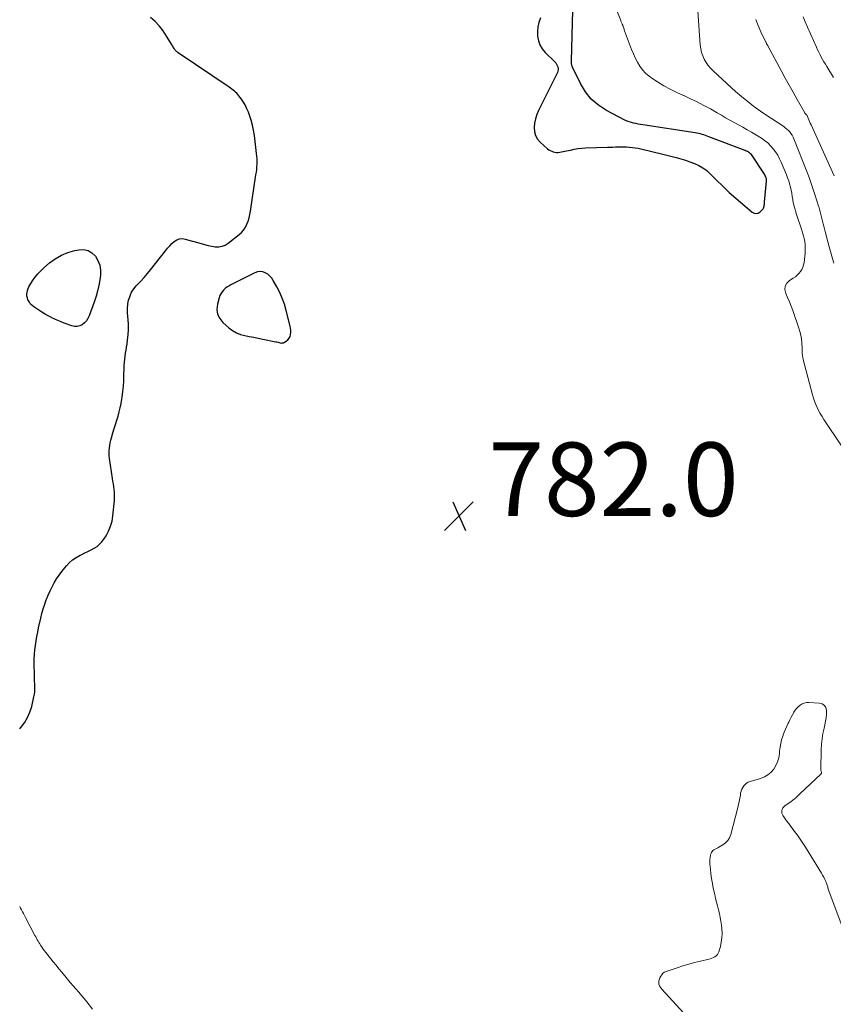
# Model space of a CAD drawing. Units: feet. Extents: x 1980000 to 1985020, y 595000 to 600000.
# Drawn here: x 1980000 to 1980222, y 595366 to 595634 of the extents above; entities that cross this region are included whole.
import ezdxf

# ---------------------------------------------------------------- set-up
doc = ezdxf.new("R2010")
doc.units = ezdxf.units.FT
doc.header["$LTSCALE"] = 100
doc.header["$MEASUREMENT"] = 0
for name, color, linetype, lineweight in [('CONTOUR INDEX', 32, 'Continuous', 25), ('CONTOUR INTERMEDIATE', 40, 'Continuous', 15), ('SPOT ELEVATION', 7, 'Continuous', 15)]:
    doc.layers.add(name, color=color, linetype=linetype, lineweight=lineweight)
doc.styles.add('slant', font='romans.shx', dxfattribs={"oblique": 14.999978})

# ---------------------------------------------------------------- blocks, each defined once
blk = doc.blocks.new('SPOT')
at = {"layer": 'SPOT ELEVATION', "lineweight": 25}
for p, q in [((-3.95, -3.95), (3.86, 3.85)), ((-1.67, 3.81), (1.74, -3.97))]:
    blk.add_line(p, q, dxfattribs=at)

msp = doc.modelspace()

# ---------------------------------------------------------------- linework, layer by layer
at = {"layer": 'CONTOUR INDEX', "elevation": 780, "flags": 128}
for points in [[(1980141.81, 595634.67), (1980141.43, 595633.45), (1980141.15, 595632.22), (1980141.05, 595630.97), (1980141.06, 595629.69), (1980141.28, 595628.47), (1980141.67, 595627.32), (1980142.29, 595626.28), (1980143.08, 595625.31), (1980145.71, 595622.72), (1980145.98, 595622.41), (1980146.22, 595622.08), (1980146.41, 595621.72), (1980146.57, 595621.33), (1980146.65, 595620.94), (1980146.67, 595620.55), (1980146.59, 595620.16), (1980146.46, 595619.78), (1980141.29, 595609.47), (1980140.82, 595608.36), (1980140.45, 595607.23), (1980140.23, 595606.06), (1980140.1, 595604.87), (1980140.21, 595603.72), (1980140.5, 595602.66), (1980141.06, 595601.7), (1980141.8, 595600.82), (1980143.76, 595599.06), (1980144.11, 595598.78), (1980144.49, 595598.55), (1980144.89, 595598.37), (1980145.32, 595598.22), (1980145.77, 595598.13), (1980146.21, 595598.08), (1980146.66, 595598.09), (1980147.11, 595598.13), (1980147.56, 595598.2), (1980148, 595598.28), (1980148.45, 595598.37), (1980148.89, 595598.47), (1980150.03, 595598.73), (1980151.05, 595598.94), (1980152.07, 595599.1), (1980153.1, 595599.21), (1980154.13, 595599.28), (1980160.09, 595599.49), (1980160.83, 595599.51), (1980161.57, 595599.54), (1980162.31, 595599.57), (1980163.05, 595599.6), (1980163.79, 595599.61), (1980164.53, 595599.61), (1980165.27, 595599.58), (1980166.01, 595599.54), (1980166.11, 595599.53), (1980166.89, 595599.45), (1980167.67, 595599.34), (1980168.44, 595599.19), (1980169.21, 595599.02), (1980169.92, 595598.84), (1980171.05, 595598.56), (1980172.17, 595598.29), (1980173.29, 595598.01), (1980174.42, 595597.74), (1980178.8, 595596.67), (1980180.06, 595596.34), (1980181.32, 595595.97), (1980182.56, 595595.54), (1980183.79, 595595.09), (1980184.97, 595594.54), (1980186.08, 595593.9), (1980187.11, 595593.12), (1980188.08, 595592.26), (1980189.77, 595590.56), (1980191.51, 595588.86), (1980193.27, 595587.2), (1980195.08, 595585.58), (1980196.92, 595584), (1980199.54, 595581.8), (1980200.08, 595581.54), (1980200.61, 595581.44), (1980201.14, 595581.58), (1980201.66, 595581.89), (1980202.3, 595582.53), (1980202.46, 595582.73), (1980202.6, 595582.94), (1980202.69, 595583.18), (1980202.75, 595583.43), (1980202.79, 595583.69), (1980202.83, 595583.96), (1980202.86, 595584.22), (1980202.88, 595584.49), (1980203.42, 595590.24), (1980203.43, 595590.37), (1980203.43, 595590.51), (1980203.42, 595590.64), (1980203.41, 595590.78), (1980203.38, 595590.91), (1980203.35, 595591.05), (1980203.3, 595591.17), (1980203.25, 595591.3), (1980203.11, 595591.62), (1980202.97, 595591.89), (1980202.83, 595592.17), (1980202.67, 595592.44), (1980202.51, 595592.7), (1980199.7, 595596.95), (1980199.5, 595597.22), (1980199.28, 595597.48), (1980199.04, 595597.71), (1980198.77, 595597.92), (1980198.49, 595598.11), (1980198.2, 595598.28), (1980197.9, 595598.43), (1980197.59, 595598.57), (1980187.66, 595602.34), (1980187.21, 595602.51), (1980186.76, 595602.67), (1980186.3, 595602.82), (1980185.85, 595602.96), (1980185.39, 595603.09), (1980184.92, 595603.2), (1980184.46, 595603.3), (1980183.99, 595603.38), (1980169.69, 595605.6), (1980169.07, 595605.7), (1980168.44, 595605.8), (1980167.82, 595605.92), (1980167.2, 595606.04), (1980166.59, 595606.19), (1980165.99, 595606.38), (1980165.41, 595606.61), (1980164.84, 595606.87), (1980159.86, 595609.46), (1980157.66, 595610.9), (1980155.69, 595612.57), (1980154.07, 595614.58), (1980152.7, 595616.83), (1980150.53, 595621.32), (1980150.45, 595621.51), (1980150.38, 595621.71), (1980150.34, 595621.92), (1980150.32, 595622.13), (1980150.32, 595622.34), (1980150.31, 595622.56), (1980150.31, 595622.77), (1980150.32, 595622.98), (1980150.67, 595636.71)], [(1980000, 595441.2), (1980000.01, 595441.21), (1980000.32, 595441.56), (1980001.31, 595442.86), (1980002.15, 595444.23), (1980002.78, 595445.7), (1980003.27, 595447.26), (1980003.89, 595449.89), (1980004.02, 595450.59), (1980004.11, 595451.29), (1980004.14, 595452), (1980004.13, 595452.72), (1980004.1, 595453.43), (1980004.06, 595454.15), (1980004.04, 595454.86), (1980004.03, 595455.58), (1980003.97, 595459.02), (1980003.98, 595460.24), (1980004.02, 595461.46), (1980004.13, 595462.68), (1980004.27, 595463.9), (1980004.46, 595465.11), (1980004.67, 595466.32), (1980004.9, 595467.52), (1980005.16, 595468.72), (1980005.74, 595471.32), (1980006.05, 595472.59), (1980006.4, 595473.85), (1980006.81, 595475.1), (1980007.25, 595476.33), (1980007.29, 595476.44), (1980007.76, 595477.6), (1980008.27, 595478.74), (1980008.83, 595479.85), (1980009.43, 595480.95), (1980010.07, 595482.01), (1980010.76, 595483.05), (1980011.5, 595484.05), (1980012.27, 595485.03), (1980012.72, 595485.56), (1980013.54, 595486.42), (1980014.42, 595487.2), (1980015.39, 595487.85), (1980016.43, 595488.43), (1980016.89, 595488.65), (1980017.74, 595489.06), (1980018.59, 595489.48), (1980019.43, 595489.91), (1980020.27, 595490.35), (1980021.06, 595490.85), (1980021.77, 595491.42), (1980022.4, 595492.1), (1980022.95, 595492.84), (1980023.52, 595493.74), (1980024.22, 595495.03), (1980024.78, 595496.36), (1980025.15, 595497.75), (1980025.4, 595499.19), (1980025.8, 595503.29), (1980025.85, 595504.05), (1980025.86, 595504.81), (1980025.82, 595505.57), (1980025.74, 595506.33), (1980025.63, 595507.08), (1980025.52, 595507.84), (1980025.41, 595508.59), (1980025.29, 595509.35), (1980024.46, 595514.79), (1980024.38, 595515.5), (1980024.34, 595516.21), (1980024.36, 595516.92), (1980024.42, 595517.63), (1980024.53, 595518.34), (1980024.66, 595519.04), (1980024.83, 595519.74), (1980025.01, 595520.43), (1980025.41, 595521.77), (1980025.75, 595522.9), (1980026.1, 595524.03), (1980026.44, 595525.16), (1980026.79, 595526.29), (1980027.11, 595527.43), (1980027.39, 595528.57), (1980027.62, 595529.72), (1980027.82, 595530.89), (1980027.91, 595531.49), (1980028.09, 595532.97), (1980028.24, 595534.44), (1980028.34, 595535.93), (1980028.4, 595537.41), (1980028.45, 595539.36), (1980028.49, 595540.18), (1980028.54, 595541), (1980028.63, 595541.81), (1980028.74, 595542.63), (1980028.86, 595543.44), (1980028.98, 595544.25), (1980029.11, 595545.06), (1980029.23, 595545.88), (1980029.41, 595547.03), (1980029.57, 595548.42), (1980029.65, 595549.81), (1980029.62, 595551.2), (1980029.51, 595552.6), (1980029.43, 595553.31), (1980029.35, 595554.47), (1980029.36, 595555.62), (1980029.48, 595556.77), (1980029.68, 595557.91), (1980029.71, 595558.02), (1980030.05, 595559.06), (1980030.48, 595560.04), (1980031.08, 595560.94), (1980031.77, 595561.78), (1980032.09, 595562.1), (1980033.01, 595563.07), (1980033.91, 595564.06), (1980034.77, 595565.08), (1980035.62, 595566.11), (1980039.72, 595571.32), (1980040.28, 595571.99), (1980040.86, 595572.63), (1980041.47, 595573.24), (1980042.11, 595573.83), (1980042.79, 595574.27), (1980043.52, 595574.55), (1980044.29, 595574.6), (1980045.09, 595574.5), (1980049.39, 595573.26), (1980050.35, 595573.01), (1980051.32, 595572.78), (1980052.3, 595572.59), (1980053.28, 595572.42), (1980054.23, 595572.4), (1980055.14, 595572.52), (1980056, 595572.87), (1980056.81, 595573.36), (1980059.78, 595575.71), (1980060.43, 595576.32), (1980061.02, 595576.99), (1980061.49, 595577.74), (1980061.89, 595578.54), (1980062.2, 595579.4), (1980062.47, 595580.26), (1980062.68, 595581.15), (1980062.85, 595582.04), (1980064.36, 595591.96), (1980064.46, 595592.68), (1980064.55, 595593.41), (1980064.61, 595594.15), (1980064.65, 595594.88), (1980064.67, 595595.61), (1980064.66, 595596.34), (1980064.61, 595597.08), (1980064.54, 595597.81), (1980063.91, 595602.68), (1980063.68, 595604.1), (1980063.39, 595605.49), (1980063.01, 595606.87), (1980062.57, 595608.23), (1980062.29, 595609.01), (1980061.91, 595609.95), (1980061.47, 595610.86), (1980060.95, 595611.72), (1980060.37, 595612.56), (1980059.67, 595613.5), (1980059.4, 595613.84), (1980059.11, 595614.16), (1980058.8, 595614.46), (1980058.48, 595614.75), (1980058.14, 595615.02), (1980057.79, 595615.29), (1980057.44, 595615.54), (1980057.08, 595615.79), (1980043.2, 595625.18), (1980043.05, 595625.29), (1980042.89, 595625.41), (1980042.74, 595625.53), (1980042.6, 595625.65), (1980042.46, 595625.79), (1980042.34, 595625.93), (1980042.22, 595626.08), (1980042.12, 595626.24), (1980042.05, 595626.37), (1980041.91, 595626.59), (1980041.78, 595626.82), (1980041.64, 595627.05), (1980041.51, 595627.27), (1980040.02, 595629.72), (1980039.08, 595631.12), (1980038.05, 595632.44), (1980036.9, 595633.66), (1980035.67, 595634.81)], [(1980021.3, 595560.63), (1980020.84, 595558.96), (1980020.3, 595557.31), (1980018.94, 595553.57), (1980018.6, 595552.86), (1980018.18, 595552.22), (1980017.65, 595551.66), (1980017.04, 595551.17), (1980016.36, 595550.85), (1980015.66, 595550.66), (1980014.94, 595550.68), (1980014.2, 595550.84), (1980012.15, 595551.6), (1980011.29, 595551.93), (1980010.43, 595552.29), (1980009.59, 595552.68), (1980008.76, 595553.08), (1980008.65, 595553.14), (1980007.77, 595553.6), (1980006.91, 595554.09), (1980006.06, 595554.6), (1980005.22, 595555.13), (1980003.89, 595556), (1980003.41, 595556.38), (1980002.99, 595556.8), (1980002.63, 595557.29), (1980002.33, 595557.82), (1980002.26, 595557.98), (1980002.09, 595558.47), (1980001.98, 595558.97), (1980001.96, 595559.48), (1980002.01, 595559.99), (1980002.14, 595560.5), (1980002.3, 595561), (1980002.51, 595561.47), (1980002.77, 595561.93), (1980003.49, 595563.08), (1980004.17, 595564.07), (1980004.92, 595565.01), (1980005.74, 595565.88), (1980006.62, 595566.7), (1980008.13, 595567.98), (1980009.71, 595569.13), (1980011.38, 595570.1), (1980013.16, 595570.82), (1980015.04, 595571.37), (1980016.08, 595571.59), (1980017.4, 595571.62), (1980018.61, 595571.39), (1980019.68, 595570.75), (1980020.64, 595569.85), (1980021.33, 595568.63), (1980021.82, 595567.37), (1980022.01, 595566.02), (1980022, 595564.63), (1980021.93, 595564.05), (1980021.65, 595562.33), (1980021.3, 595560.63)], [(1980065.49, 595565.67), (1980064.79, 595565.57), (1980064.08, 595565.34), (1980057.48, 595562), (1980056.95, 595561.7), (1980056.45, 595561.37), (1980055.97, 595560.99), (1980055.53, 595560.57), (1980055.14, 595560.11), (1980054.8, 595559.62), (1980054.54, 595559.09), (1980054.34, 595558.52), (1980053.85, 595556.75), (1980053.73, 595555.36), (1980053.88, 595554.05), (1980054.47, 595552.87), (1980055.34, 595551.78), (1980057, 595550.3), (1980057.98, 595549.57), (1980059.02, 595548.96), (1980060.14, 595548.53), (1980061.32, 595548.22), (1980062.54, 595548), (1980063.77, 595547.77), (1980064.99, 595547.52), (1980066.21, 595547.28), (1980069.75, 595546.54), (1980070.06, 595546.48), (1980070.36, 595546.41), (1980070.66, 595546.33), (1980070.95, 595546.25), (1980071.25, 595546.2), (1980071.53, 595546.21), (1980071.81, 595546.28), (1980072.08, 595546.4), (1980072.61, 595546.73), (1980073.04, 595547.08), (1980073.4, 595547.49), (1980073.63, 595547.97), (1980073.8, 595548.51), (1980073.85, 595549.09), (1980073.87, 595549.67), (1980073.8, 595550.24), (1980073.7, 595550.81), (1980072.61, 595555.07), (1980072.11, 595556.74), (1980071.53, 595558.38), (1980070.81, 595559.97), (1980070.02, 595561.52), (1980069.08, 595563.2), (1980068.64, 595563.84), (1980068.14, 595564.41), (1980067.55, 595564.9), (1980066.9, 595565.32), (1980066.2, 595565.56), (1980065.49, 595565.67)]]:
    msp.add_lwpolyline(points, dxfattribs=at)
at = {"layer": 'CONTOUR INTERMEDIATE', "flags": 128}
for points, elevation in [([(1980223.85, 595518.18), (1980219.02, 595525.4), (1980218.52, 595526.18), (1980218.04, 595526.97), (1980217.6, 595527.79), (1980217.19, 595528.62), (1980216.82, 595529.47), (1980216.48, 595530.33), (1980216.19, 595531.2), (1980215.93, 595532.09), (1980213.43, 595541.73), (1980213.38, 595541.96), (1980213.32, 595542.19), (1980213.27, 595542.42), (1980213.23, 595542.66), (1980213.2, 595542.79), (1980213.17, 595542.96), (1980213.15, 595543.12), (1980213.13, 595543.29), (1980213.12, 595543.45), (1980213.12, 595543.52), (1980213.11, 595543.65), (1980213.11, 595543.78), (1980213.11, 595543.91), (1980213.11, 595544.04), (1980213.11, 595544.17), (1980213.11, 595544.3), (1980213.1, 595544.43), (1980213.1, 595544.57), (1980213, 595546.33), (1980212.91, 595547.33), (1980212.75, 595548.32), (1980212.52, 595549.3), (1980212.23, 595550.26), (1980210.56, 595555.08), (1980210.13, 595556.25), (1980209.67, 595557.41), (1980209.16, 595558.56), (1980208.63, 595559.69), (1980208.41, 595560.72), (1980208.46, 595561.66), (1980208.93, 595562.48), (1980209.68, 595563.22), (1980210.7, 595563.83), (1980211.26, 595564.21), (1980211.79, 595564.64), (1980212.25, 595565.13), (1980212.68, 595565.66), (1980213.03, 595566.23), (1980213.31, 595566.84), (1980213.5, 595567.48), (1980213.63, 595568.14), (1980213.9, 595570.63), (1980213.96, 595571.43), (1980213.96, 595572.23), (1980213.9, 595573.02), (1980213.8, 595573.81), (1980213.64, 595574.6), (1980213.46, 595575.38), (1980213.24, 595576.15), (1980213, 595576.91), (1980211.55, 595581.22), (1980211.26, 595582.16), (1980211, 595583.1), (1980210.79, 595584.05), (1980210.6, 595585.01), (1980210.57, 595585.22), (1980210.42, 595586.09), (1980210.26, 595586.94), (1980210.08, 595587.8), (1980209.9, 595588.65), (1980209.68, 595589.5), (1980209.44, 595590.34), (1980209.15, 595591.16), (1980208.84, 595591.97), (1980207.41, 595595.38), (1980206.95, 595596.36), (1980206.45, 595597.31), (1980205.86, 595598.22), (1980205.22, 595599.09), (1980204.5, 595599.89), (1980203.74, 595600.64), (1980202.9, 595601.3), (1980202, 595601.91), (1980199.28, 595603.54), (1980198.12, 595604.22), (1980196.96, 595604.9), (1980195.79, 595605.56), (1980194.62, 595606.21), (1980193.44, 595606.86), (1980192.27, 595607.51), (1980191.1, 595608.17), (1980189.94, 595608.84), (1980188.14, 595609.89), (1980186.35, 595610.88), (1980184.55, 595611.83), (1980182.71, 595612.7), (1980180.85, 595613.54), (1980180.81, 595613.55), (1980178.97, 595614.38), (1980177.17, 595615.27), (1980175.41, 595616.24), (1980173.68, 595617.27), (1980172.42, 595618.06), (1980171.4, 595618.8), (1980170.46, 595619.62), (1980169.65, 595620.56), (1980168.91, 595621.57), (1980168.26, 595622.67), (1980167.66, 595623.79), (1980167.14, 595624.94), (1980166.65, 595626.12), (1980164.75, 595631.18), (1980164.67, 595631.41), (1980164.59, 595631.63), (1980164.51, 595631.86), (1980164.44, 595632.08), (1980164.35, 595632.36), (1980164.32, 595632.45), (1980164.29, 595632.54), (1980164.26, 595632.63), (1980164.23, 595632.72), (1980164.19, 595632.8), (1980164.16, 595632.89), (1980164.12, 595632.97), (1980164.08, 595633.06), (1980164, 595633.24), (1980163.92, 595633.41), (1980163.84, 595633.59), (1980163.77, 595633.77), (1980163.7, 595633.95), (1980159.51, 595644.44)], 784), ([(1980221.74, 595567.97), (1980221.56, 595568.6), (1980221.39, 595569.23), (1980221.2, 595569.85), (1980221.02, 595570.48), (1980220.85, 595571.11), (1980220.67, 595571.74), (1980220.5, 595572.37), (1980219.4, 595576.54), (1980219.21, 595577.25), (1980219.03, 595577.96), (1980218.84, 595578.68), (1980218.67, 595579.39), (1980218.5, 595580.06), (1980218.4, 595580.44), (1980218.31, 595580.82), (1980218.21, 595581.19), (1980218.11, 595581.57), (1980218.02, 595581.94), (1980217.97, 595582.13), (1980217.92, 595582.32), (1980217.87, 595582.51), (1980217.82, 595582.7), (1980217.76, 595582.89), (1980217.71, 595583.07), (1980217.66, 595583.26), (1980217.6, 595583.45), (1980216.68, 595586.37), (1980216.15, 595588.01), (1980215.59, 595589.65), (1980215, 595591.27), (1980214.38, 595592.88), (1980210.85, 595601.76), (1980210.62, 595602.26), (1980210.36, 595602.74), (1980210.06, 595603.2), (1980209.72, 595603.64), (1980209.35, 595604.04), (1980208.95, 595604.43), (1980208.52, 595604.77), (1980208.08, 595605.1), (1980202.99, 595608.49), (1980201.79, 595609.31), (1980200.6, 595610.15), (1980199.43, 595611.01), (1980198.28, 595611.89), (1980197.14, 595612.8), (1980196.02, 595613.73), (1980194.93, 595614.69), (1980193.85, 595615.66), (1980188.9, 595620.24), (1980188.19, 595620.96), (1980187.54, 595621.73), (1980186.96, 595622.55), (1980186.44, 595623.42), (1980186.02, 595624.34), (1980185.69, 595625.28), (1980185.48, 595626.25), (1980185.35, 595627.25), (1980184.74, 595636.59)], 788), ([(1980221.79, 595591.66), (1980215.52, 595605.58), (1980215.32, 595606.02), (1980215.13, 595606.47), (1980214.93, 595606.92), (1980214.74, 595607.37), (1980214.36, 595608.27), (1980214.33, 595608.31), (1980214.23, 595608.38), (1980214.19, 595608.42), (1980214.15, 595608.45), (1980214.11, 595608.49), (1980214.07, 595608.53), (1980214.03, 595608.58), (1980213.97, 595608.64), (1980213.92, 595608.71), (1980213.87, 595608.78), (1980213.83, 595608.86), (1980211.74, 595612.52), (1980210.66, 595614.44), (1980209.58, 595616.35), (1980208.52, 595618.28), (1980207.47, 595620.21), (1980203.79, 595627.04), (1980203.73, 595627.15), (1980203.67, 595627.25), (1980203.61, 595627.35), (1980203.56, 595627.46), (1980203.5, 595627.56), (1980203.44, 595627.66), (1980203.39, 595627.77), (1980203.34, 595627.88), (1980201.88, 595630.93), (1980201.14, 595632.59), (1980200.46, 595634.26)], 792), ([(1980221.62, 595618.45), (1980219.81, 595621.43), (1980219.43, 595622.07), (1980219.06, 595622.71), (1980218.69, 595623.36), (1980218.33, 595624.01), (1980217.99, 595624.67), (1980217.65, 595625.33), (1980217.33, 595626), (1980217.02, 595626.68), (1980214.57, 595632.19), (1980213.97, 595633.57), (1980213.38, 595634.95)], 796), ([(1980183.76, 595360.66), (1980174.88, 595370.36), (1980174.71, 595370.57), (1980174.55, 595370.78), (1980174.4, 595371), (1980174.27, 595371.23), (1980174.17, 595371.46), (1980174.1, 595371.71), (1980174.07, 595371.96), (1980174.07, 595372.22), (1980174.08, 595372.29), (1980174.12, 595372.58), (1980174.18, 595372.86), (1980174.28, 595373.14), (1980174.39, 595373.41), (1980174.6, 595373.84), (1980174.88, 595374.27), (1980175.21, 595374.64), (1980175.62, 595374.92), (1980176.08, 595375.14), (1980179.1, 595376.17), (1980180.65, 595376.68), (1980182.22, 595377.15), (1980183.79, 595377.56), (1980185.38, 595377.95), (1980187.66, 595378.47), (1980188.1, 595378.59), (1980188.53, 595378.74), (1980188.95, 595378.93), (1980189.36, 595379.14), (1980189.72, 595379.41), (1980190.02, 595379.72), (1980190.24, 595380.09), (1980190.42, 595380.5), (1980190.83, 595381.96), (1980191.09, 595383.14), (1980191.26, 595384.33), (1980191.3, 595385.53), (1980191.24, 595386.74), (1980191.12, 595387.78), (1980190.98, 595388.83), (1980190.8, 595389.88), (1980190.58, 595390.92), (1980190.31, 595391.95), (1980190.04, 595392.97), (1980189.77, 595394.01), (1980189.52, 595395.04), (1980189.29, 595396.08), (1980188.91, 595397.83), (1980188.66, 595399.12), (1980188.44, 595400.41), (1980188.27, 595401.71), (1980188.13, 595403.01), (1980188, 595404.46), (1980187.98, 595405.04), (1980187.99, 595405.62), (1980188.06, 595406.19), (1980188.16, 595406.76), (1980188.25, 595407.16), (1980188.38, 595407.5), (1980188.56, 595407.8), (1980188.8, 595408.05), (1980189.1, 595408.26), (1980189.44, 595408.44), (1980189.78, 595408.62), (1980190.11, 595408.8), (1980190.45, 595408.98), (1980191.48, 595409.57), (1980192.24, 595410.12), (1980192.87, 595410.77), (1980193.34, 595411.55), (1980193.68, 595412.42), (1980195.59, 595419.78), (1980195.79, 595420.61), (1980195.97, 595421.44), (1980196.13, 595422.27), (1980196.28, 595423.11), (1980196.36, 595423.69), (1980196.49, 595424.22), (1980196.66, 595424.74), (1980196.91, 595425.22), (1980197.2, 595425.68), (1980197.57, 595426.08), (1980197.97, 595426.42), (1980198.44, 595426.67), (1980198.94, 595426.87), (1980201.81, 595427.69), (1980202.85, 595428.11), (1980203.8, 595428.65), (1980204.63, 595429.37), (1980205.37, 595430.22), (1980205.94, 595431.2), (1980206.41, 595432.22), (1980206.72, 595433.3), (1980206.91, 595434.42), (1980206.97, 595435.14), (1980207.1, 595436.17), (1980207.28, 595437.19), (1980207.53, 595438.2), (1980207.83, 595439.19), (1980207.93, 595439.49), (1980208.22, 595440.32), (1980208.55, 595441.14), (1980208.91, 595441.95), (1980209.29, 595442.75), (1980209.44, 595443.03), (1980209.77, 595443.68), (1980210.11, 595444.32), (1980210.45, 595444.96), (1980210.8, 595445.59), (1980210.87, 595445.72), (1980211.21, 595446.26), (1980211.6, 595446.76), (1980212.05, 595447.21), (1980212.54, 595447.63), (1980213.09, 595447.95), (1980213.66, 595448.19), (1980214.26, 595448.31), (1980214.89, 595448.34), (1980217.76, 595448.21), (1980218.54, 595447.98), (1980219.16, 595447.58), (1980219.53, 595446.95), (1980219.74, 595446.17), (1980219.72, 595445.19), (1980219.64, 595444.22), (1980219.5, 595443.26), (1980219.3, 595442.3), (1980219.07, 595441.36), (1980218.78, 595439.93), (1980218.54, 595438.5), (1980218.4, 595437.05), (1980218.33, 595435.59), (1980218.23, 595430.19), (1980218.23, 595430.03), (1980218.24, 595429.87), (1980218.27, 595429.7), (1980218.3, 595429.54), (1980218.35, 595429.35), (1980218.36, 595429.28), (1980218.36, 595429.22), (1980218.36, 595429.15), (1980218.35, 595429.08), (1980218.33, 595429.02), (1980218.3, 595428.96), (1980218.26, 595428.91), (1980218.22, 595428.86), (1980212.5, 595423.5), (1980212.12, 595423.15), (1980211.73, 595422.79), (1980211.35, 595422.44), (1980210.96, 595422.08), (1980210.56, 595421.74), (1980210.16, 595421.42), (1980209.73, 595421.11), (1980209.3, 595420.82), (1980208.43, 595420.27), (1980207.87, 595419.65), (1980207.56, 595418.98), (1980207.62, 595418.25), (1980207.91, 595417.48), (1980208.29, 595416.96), (1980208.88, 595416.17), (1980209.47, 595415.38), (1980210.06, 595414.58), (1980210.65, 595413.79), (1980211.04, 595413.27), (1980211.81, 595412.21), (1980212.56, 595411.14), (1980213.28, 595410.05), (1980213.99, 595408.94), (1980218.36, 595401.9), (1980218.68, 595401.35), (1980218.99, 595400.78), (1980219.27, 595400.21), (1980219.53, 595399.62), (1980219.81, 595398.93), (1980219.91, 595398.67), (1980219.99, 595398.42), (1980220.06, 595398.16), (1980220.13, 595397.9), (1980220.19, 595397.63), (1980220.26, 595397.37), (1980220.34, 595397.11), (1980220.43, 595396.86), (1980224.22, 595386.94)], 784), ([(1980000, 595392.85), (1980000.26, 595392.4), (1980000.53, 595391.9), (1980000.8, 595391.39), (1980001.07, 595390.88), (1980001.34, 595390.37), (1980001.6, 595389.86), (1980004.15, 595384.97), (1980004.36, 595384.58), (1980004.57, 595384.19), (1980004.78, 595383.79), (1980005, 595383.4), (1980005.22, 595383.02), (1980005.45, 595382.63), (1980005.69, 595382.26), (1980005.95, 595381.9), (1980006.09, 595381.69), (1980006.43, 595381.23), (1980006.77, 595380.78), (1980007.12, 595380.32), (1980007.47, 595379.88), (1980009.15, 595377.79), (1980009.91, 595376.84), (1980010.68, 595375.89), (1980011.45, 595374.95), (1980012.22, 595374.01), (1980012.29, 595373.92), (1980013.03, 595373.03), (1980013.78, 595372.14), (1980014.54, 595371.27), (1980015.31, 595370.4), (1980016.07, 595369.53), (1980016.82, 595368.64), (1980017.55, 595367.75), (1980018.27, 595366.84), (1980019.79, 595364.89)], 784)]:
    msp.add_lwpolyline(points, dxfattribs=dict(at, elevation=elevation))

# ---------------------------------------------------------------- block references
at = {"layer": 'SPOT ELEVATION'}
msp.add_blockref('SPOT', (1980119.66, 595499.12, 782.03), dxfattribs=at)

# ---------------------------------------------------------------- texts
at = {"layer": 'SPOT ELEVATION', "style": 'slant', "oblique": 15}
msp.add_text('782.0', height=20, dxfattribs=at).set_placement((1980127.66, 595499.12, 782.03))

doc.saveas('drawing.dxf')
